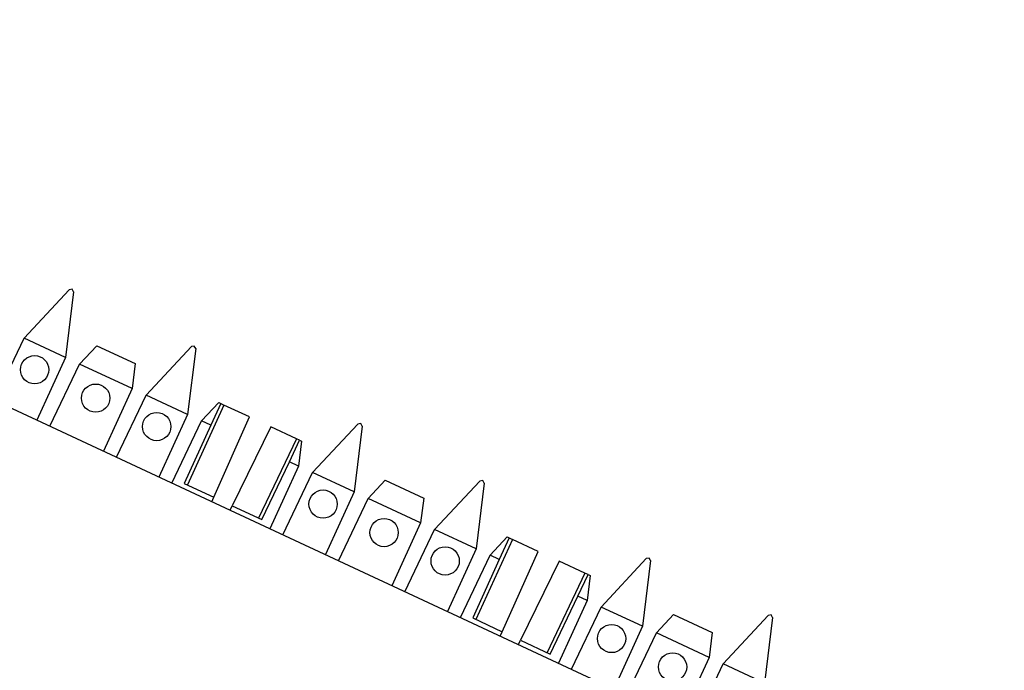
# Paper-space layout 'SH3' of a CAD drawing. Units: inches. Extents: x 7.1 to 26.1, y 5.7 to 17.2.
# Drawn here: x 13.9 to 15.9, y 14 to 15.3 of the extents above; entities that cross this region are included whole.
import ezdxf

# ---------------------------------------------------------------- set-up
doc = ezdxf.new("R2010")
doc.units = ezdxf.units.IN
doc.header["$MEASUREMENT"] = 0
doc.layers.add('1', color=7, linetype='CONTINUOUS')

psp = doc.layouts.new('SH3')

# ---------------------------------------------------------------- linework, layer by layer
at = {"layer": '1', "color": 18, "linetype": 'Continuous'}
for p, q in [((16.28495, 13.383436), (8.421571, 17.05019)), ((13.885845, 14.657641), (13.978179, 14.756657)), ((13.987012, 14.752538), (13.970512, 14.61816)), ((13.983949, 14.757778), (13.978179, 14.756657)), ((13.983949, 14.757778), (13.984162, 14.757679)), ((13.987012, 14.752538), (13.984162, 14.757679)), ((13.825177, 14.530448), (13.885845, 14.657641)), ((13.970512, 14.61816), (13.885845, 14.657641)), ((13.999134, 14.604814), (14.034067, 14.642276)), ((14.034067, 14.642276), (14.1127, 14.605608)), ((14.13508, 14.541421), (14.227413, 14.640437)), ((14.233184, 14.641559), (14.227413, 14.640437)), ((14.233184, 14.641559), (14.233397, 14.641459)), ((14.236246, 14.636318), (14.233397, 14.641459)), ((13.970512, 14.61816), (13.912073, 14.489928)), ((14.236246, 14.636318), (14.219747, 14.501941)), ((13.938466, 14.477621), (13.999134, 14.604814)), ((14.106459, 14.554768), (13.999134, 14.604814)), ((14.1127, 14.605608), (14.106459, 14.554768)), ((14.106459, 14.554768), (14.048019, 14.426535)), ((14.074412, 14.414228), (14.13508, 14.541421)), ((14.219747, 14.501941), (14.13508, 14.541421)), ((14.294029, 14.521053), (14.219288, 14.357656)), ((14.248368, 14.488594), (14.283302, 14.526055)), ((14.287478, 14.524108), (14.267146, 14.479837)), ((14.283302, 14.526055), (14.287478, 14.524108)), ((14.287478, 14.524108), (14.294029, 14.521053)), ((14.346343, 14.496659), (14.294029, 14.521053)), ((14.219747, 14.501941), (14.161308, 14.373708)), ((14.1877, 14.361401), (14.248368, 14.488594)), ((14.267146, 14.479837), (14.212852, 14.360658)), ((14.267146, 14.479837), (14.248368, 14.488594)), ((14.273252, 14.332493), (14.346343, 14.496659)), ((14.474946, 14.382939), (14.567279, 14.481955)), ((14.576112, 14.477836), (14.559612, 14.343458)), ((14.573049, 14.483076), (14.567279, 14.481955)), ((14.573049, 14.483076), (14.573262, 14.482977)), ((14.576112, 14.477836), (14.573262, 14.482977)), ((14.389525, 14.476522), (14.310749, 14.315008)), ((14.441839, 14.452128), (14.389525, 14.476522)), ((14.441839, 14.452128), (14.364713, 14.289845)), ((14.427547, 14.405042), (14.44839, 14.449074)), ((14.44839, 14.449074), (14.441839, 14.452128)), ((14.452566, 14.447126), (14.446324, 14.396286)), ((14.44839, 14.449074), (14.452566, 14.447126)), ((14.371149, 14.286843), (14.427547, 14.405042)), ((14.446324, 14.396286), (14.427547, 14.405042)), ((14.446324, 14.396286), (14.387885, 14.268053)), ((14.414278, 14.255746), (14.474946, 14.382939)), ((14.559612, 14.343458), (14.474946, 14.382939)), ((14.212852, 14.360658), (14.273252, 14.332493)), ((14.588234, 14.330112), (14.623168, 14.367574)), ((14.623168, 14.367574), (14.701801, 14.330906)), ((14.72418, 14.266719), (14.816514, 14.365735)), ((14.825347, 14.361616), (14.808847, 14.227239)), ((14.822284, 14.366857), (14.816514, 14.365735)), ((14.822284, 14.366857), (14.822496, 14.366756)), ((14.825347, 14.361616), (14.822496, 14.366756)), ((14.559612, 14.343458), (14.501173, 14.215226)), ((14.269201, 14.323396), (14.273252, 14.332493)), ((14.527566, 14.202919), (14.588234, 14.330112)), ((14.695559, 14.280066), (14.588234, 14.330112)), ((14.701801, 14.330906), (14.695559, 14.280066)), ((14.306383, 14.306057), (14.310749, 14.315008)), ((14.310749, 14.315008), (14.371149, 14.286843)), ((14.695559, 14.280066), (14.637119, 14.151834)), ((14.663512, 14.139526), (14.72418, 14.266719)), ((14.808847, 14.227239), (14.72418, 14.266719)), ((14.883129, 14.246351), (14.808388, 14.082955)), ((14.837469, 14.213892), (14.872402, 14.251353)), ((14.876579, 14.249406), (14.856246, 14.205136)), ((14.872402, 14.251353), (14.876579, 14.249406)), ((14.876579, 14.249406), (14.883129, 14.246351)), ((14.935443, 14.221957), (14.883129, 14.246351)), ((14.808847, 14.227239), (14.750408, 14.099006)), ((14.862352, 14.057791), (14.935443, 14.221957)), ((14.776801, 14.086699), (14.837469, 14.213892)), ((14.856246, 14.205136), (14.801952, 14.085957)), ((14.856246, 14.205136), (14.837469, 14.213892)), ((14.978625, 14.201821), (14.899849, 14.040306)), ((15.030939, 14.177426), (14.978625, 14.201821)), ((15.064046, 14.108237), (15.156379, 14.207253)), ((15.165212, 14.203135), (15.148712, 14.068757)), ((15.162149, 14.208375), (15.156379, 14.207253)), ((15.162149, 14.208375), (15.162362, 14.208275)), ((15.165212, 14.203135), (15.162362, 14.208275)), ((15.030939, 14.177426), (14.953813, 14.015142)), ((15.03749, 14.174372), (15.030939, 14.177426)), ((15.016646, 14.130341), (15.03749, 14.174372)), ((15.041666, 14.172424), (15.035424, 14.121584)), ((15.03749, 14.174372), (15.041666, 14.172424)), ((14.960249, 14.012141), (15.016646, 14.130341)), ((15.035424, 14.121584), (14.976985, 13.993351)), ((15.035424, 14.121584), (15.016646, 14.130341)), ((15.003378, 13.981045), (15.064046, 14.108237)), ((15.148712, 14.068757), (15.064046, 14.108237)), ((14.801952, 14.085957), (14.862352, 14.057791)), ((15.177334, 14.05541), (15.212268, 14.092872)), ((15.212268, 14.092872), (15.290901, 14.056205)), ((15.31328, 13.992018), (15.405614, 14.091033)), ((15.414447, 14.086914), (15.397947, 13.952537)), ((15.411384, 14.092155), (15.405614, 14.091033)), ((15.411384, 14.092155), (15.411597, 14.092055)), ((15.414447, 14.086914), (15.411597, 14.092055)), ((14.858301, 14.048694), (14.862352, 14.057791)), ((15.148712, 14.068757), (15.090274, 13.940524)), ((15.116666, 13.928217), (15.177334, 14.05541)), ((15.284658, 14.005364), (15.177334, 14.05541)), ((15.290901, 14.056205), (15.284658, 14.005364)), ((14.895484, 14.031355), (14.899849, 14.040306)), ((14.899849, 14.040306), (14.960249, 14.012141)), ((15.284658, 14.005364), (15.22622, 13.877131)), ((15.252612, 13.864824), (15.31328, 13.992018)), ((15.397947, 13.952537), (15.31328, 13.992018))]:
    psp.add_line(p, q, dxfattribs=at)
for centre in [(13.907351, 14.593234), (14.031967, 14.535124), (14.156585, 14.477014), (14.49645, 14.318532), (14.621068, 14.260422), (14.745685, 14.202312), (15.08555, 14.04383), (15.210168, 13.98572)]:
    psp.add_circle(centre, 0.028862, dxfattribs=at)

doc.saveas('drawing.dxf')
